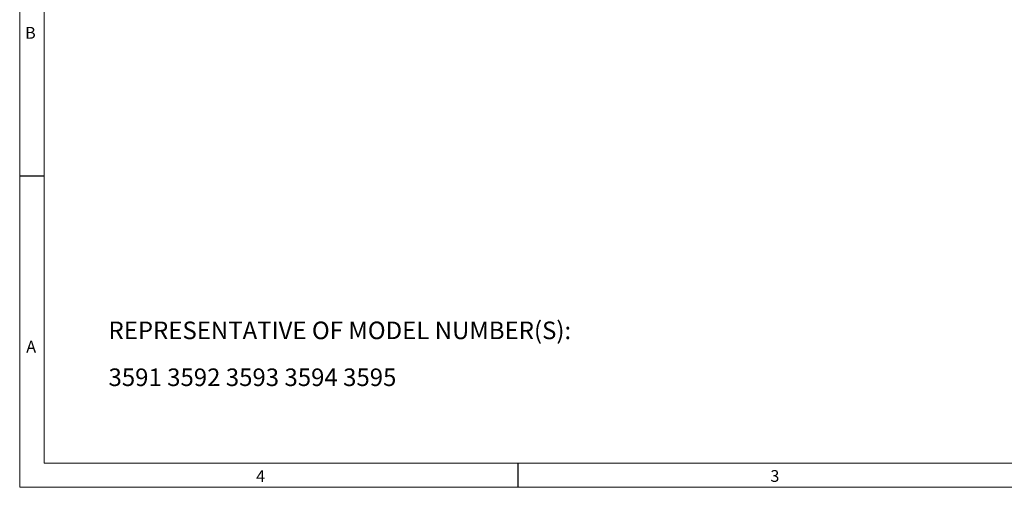
# Model space of a CAD drawing. Units: inches. Extents: x 0.3 to 16.7, y 0.2 to 10.8.
# Drawn here: x 0.3 to 8.4, y 0.2 to 4.1 of the extents above; entities that cross this region are included whole.
import ezdxf

# ---------------------------------------------------------------- set-up
doc = ezdxf.new("R2010")
doc.units = ezdxf.units.IN
doc.header["$MEASUREMENT"] = 0
doc.layers.add('BORDER', color=7, linetype='Continuous')
doc.layers.add('OBJECT', color=7, linetype='Continuous')
doc.styles.add('SLDTEXTSTYLE0', font='TXT', dxfattribs={"width": 0.736842})
doc.styles.add('SLDTEXTSTYLE1', font='TXT', dxfattribs={"width": 0.7})

# ---------------------------------------------------------------- blocks, each defined once
blk = doc.blocks.new('SW_NOTE_1')
at = {"layer": 'OBJECT', "color": 0, "char_height": 0.145833, "attachment_point": 1, "style": 'SLDTEXTSTYLE1'}
for s, insert in [('REPRESENTATIVE OF MODEL NUMBER(S):', (0, 0.188)), ('3591 3592 3593 3594 3595', (0, -0.2009))]:
    blk.add_mtext(s, dxfattribs=dict(at, insert=insert))

msp = doc.modelspace()

# ---------------------------------------------------------------- linework, layer by layer
at = {"layer": 'BORDER', "lineweight": 0}
for p, q in [((0.266871, 10.81094), (0.266871, 0.235555)), ((0.266871, 0.235555), (16.73828, 0.235555))]:
    msp.add_line(p, q, dxfattribs=at)
at = {"layer": 'BORDER', "lineweight": 15}
for p, q in [((0.469498, 10.61094), (0.469498, 0.435555)), ((0.469498, 0.435555), (16.53828, 0.435555))]:
    msp.add_line(p, q, dxfattribs=at)
at = {"layer": 'BORDER'}
for p, q in [((0.266871, 2.819441), (0.469498, 2.819441)), ((4.397009, 0.435555), (4.397009, 0.235555))]:
    msp.add_line(p, q, dxfattribs=at)

# ---------------------------------------------------------------- block references
at = {"layer": 'OBJECT'}
msp.add_blockref('SW_NOTE_1', (1.003256, 1.42223), dxfattribs=at)

# ---------------------------------------------------------------- texts
at = {"layer": 'BORDER', "char_height": 0.097471, "attachment_point": 1, "style": 'SLDTEXTSTYLE0'}
for s, insert in [('B', (0.312413, 4.053989)), ('A', (0.321493, 1.451083)), ('4', (2.227162, 0.377029)), ('3', (6.491022, 0.378214))]:
    msp.add_mtext(s, dxfattribs=dict(at, insert=insert))

doc.saveas('drawing.dxf')
